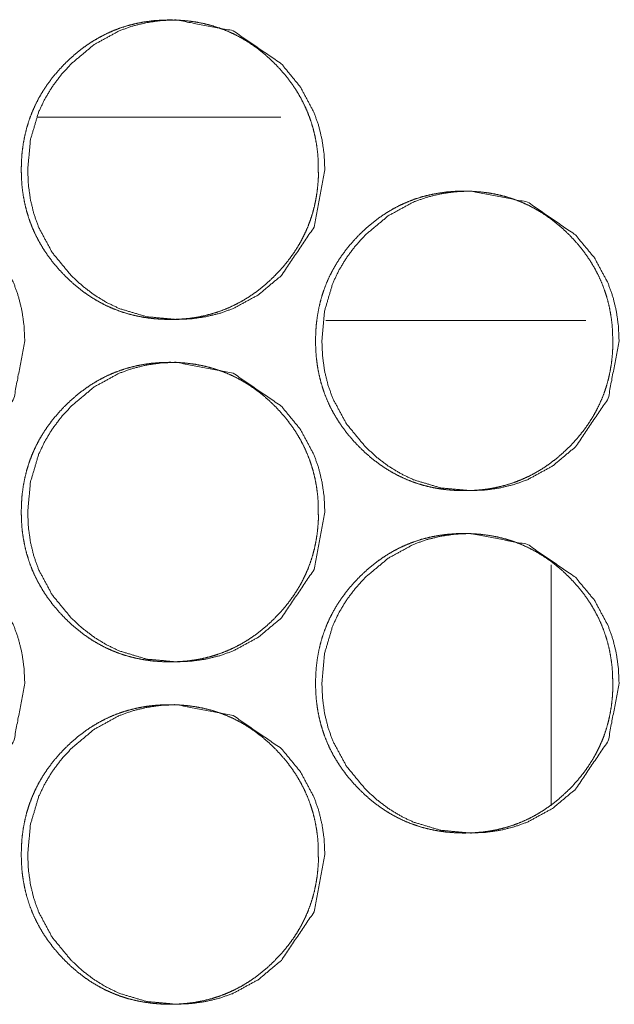
# Model space of a CAD drawing. Units: millimetres. Extents: x 0 to 10018, y 0 to 6529.
# Drawn here: x 3822 to 3835, y 4485 to 4508 of the extents above; entities that cross this region are included whole.
import ezdxf

# ---------------------------------------------------------------- set-up
doc = ezdxf.new("R2010")
doc.units = ezdxf.units.MM
doc.layers.add('Trimetric', color=7, linetype='Continuous')

msp = doc.modelspace()

# ---------------------------------------------------------------- linework, layer by layer
at = {"layer": 'Trimetric', "color": 151, "linetype": 'Continuous', "lineweight": 18}
msp.add_line((3821.942, 4506.151), (3827.623, 4506.151), dxfattribs=at)
at = {"layer": 'Trimetric', "color": 193, "linetype": 'Continuous', "lineweight": 18}
for p, q in [((3834.748, 4501.401), (3828.675, 4501.401)), ((3833.943, 4495.689), (3833.943, 4490.062))]:
    msp.add_line(p, q, dxfattribs=at)
at = {"layer": 'Trimetric', "color": 151, "linetype": 'Continuous', "lineweight": 18}
for points, knots in [([(3828.499, 4504.925), (3828.5, 4504.747), (3828.488, 4504.569), (3828.469, 4504.398), (3828.441, 4504.227), (3828.406, 4504.062), (3828.362, 4503.899), (3828.31, 4503.739), (3828.251, 4503.583), (3828.183, 4503.429), (3828.108, 4503.28), (3828.024, 4503.133), (3827.933, 4502.991), (3827.832, 4502.85), (3827.726, 4502.714), (3827.609, 4502.58), (3827.487, 4502.451), (3827.34, 4502.311), (3827.187, 4502.179), (3827.032, 4502.059), (3826.87, 4501.948), (3826.706, 4501.849), (3826.536, 4501.76), (3826.363, 4501.681), (3826.185, 4501.613), (3826.003, 4501.555), (3825.818, 4501.508), (3825.626, 4501.471), (3825.433, 4501.445), (3825.232, 4501.43), (3825.031, 4501.425), (3824.829, 4501.43), (3824.628, 4501.446), (3824.434, 4501.472), (3824.242, 4501.509), (3824.056, 4501.555), (3823.873, 4501.613), (3823.696, 4501.681), (3823.522, 4501.759), (3823.353, 4501.849), (3823.189, 4501.947), (3823.028, 4502.058), (3822.873, 4502.177), (3822.72, 4502.309), (3822.574, 4502.449), (3822.435, 4502.596), (3822.304, 4502.751), (3822.185, 4502.907), (3822.075, 4503.07), (3821.977, 4503.236), (3821.888, 4503.406), (3821.81, 4503.581), (3821.743, 4503.76), (3821.685, 4503.944), (3821.639, 4504.131), (3821.602, 4504.324), (3821.576, 4504.518), (3821.561, 4504.721), (3821.556, 4504.924), (3821.561, 4505.127), (3821.576, 4505.33), (3821.602, 4505.525), (3821.639, 4505.718), (3821.685, 4505.906), (3821.742, 4506.09), (3821.81, 4506.269), (3821.888, 4506.443), (3821.976, 4506.614), (3822.074, 4506.779), (3822.184, 4506.942), (3822.303, 4507.098), (3822.434, 4507.252), (3822.572, 4507.399), (3822.719, 4507.539), (3822.872, 4507.671), (3823.028, 4507.791), (3823.189, 4507.902), (3823.354, 4508.001), (3823.523, 4508.09), (3823.697, 4508.169), (3823.874, 4508.237), (3824.056, 4508.294), (3824.242, 4508.341), (3824.433, 4508.378), (3824.627, 4508.404), (3824.827, 4508.419), (3825.028, 4508.424), (3825.23, 4508.419), (3825.432, 4508.403), (3825.625, 4508.377), (3825.817, 4508.34), (3826.003, 4508.293), (3826.186, 4508.236), (3826.363, 4508.168), (3826.537, 4508.089), (3826.706, 4508), (3826.87, 4507.901), (3827.031, 4507.791), (3827.186, 4507.671), (3827.339, 4507.54), (3827.485, 4507.4), (3827.624, 4507.253), (3827.754, 4507.099), (3827.873, 4506.943), (3827.983, 4506.78), (3828.081, 4506.615), (3828.169, 4506.444), (3828.247, 4506.269), (3828.315, 4506.09), (3828.372, 4505.907), (3828.419, 4505.719), (3828.456, 4505.526), (3828.482, 4505.331), (3828.498, 4505.128), (3828.499, 4504.925)], [0, 0, 0.008095, 0.016207, 0.024079, 0.031943, 0.03965, 0.047361, 0.054992, 0.06262, 0.070266, 0.077883, 0.085606, 0.093312, 0.101179, 0.109058, 0.117157, 0.125259, 0.134492, 0.143725, 0.152655, 0.161589, 0.170326, 0.179064, 0.187738, 0.196407, 0.20513, 0.213838, 0.222739, 0.231621, 0.240797, 0.249965, 0.259177, 0.26837, 0.277282, 0.286197, 0.29492, 0.303657, 0.312321, 0.320989, 0.329714, 0.338443, 0.347356, 0.356264, 0.365455, 0.374666, 0.3839, 0.393138, 0.402088, 0.411034, 0.41982, 0.428584, 0.437301, 0.446016, 0.454792, 0.463569, 0.472529, 0.481484, 0.490736, 0.499978, 0.50925, 0.518517, 0.527487, 0.536461, 0.545249, 0.55404, 0.562755, 0.571472, 0.580229, 0.588994, 0.59794, 0.606878, 0.616086, 0.625298, 0.63454, 0.643764, 0.652694, 0.661628, 0.670378, 0.679115, 0.687783, 0.696452, 0.705162, 0.713884, 0.72277, 0.73165, 0.740826, 0.749993, 0.75919, 0.768399, 0.777309, 0.786213, 0.794935, 0.803673, 0.812342, 0.82101, 0.829734, 0.838463, 0.847377, 0.856285, 0.865488, 0.874698, 0.883899, 0.893107, 0.902045, 0.91097, 0.919736, 0.928513, 0.937224, 0.945938, 0.954719, 0.963511, 0.972488, 0.981459, 0.990727, 1, 1]), ([(3828.651, 4504.925), (3828.399, 4503.583), (3827.635, 4502.451), (3827.1, 4502.002), (3826.512, 4501.681), (3826.199, 4501.569), (3825.872, 4501.489), (3825.533, 4501.44), (3825.181, 4501.425), (3824.487, 4501.489), (3823.846, 4501.681), (3823.546, 4501.825), (3823.259, 4502.001), (3822.986, 4502.209), (3822.725, 4502.449), (3822.28, 4502.989), (3821.962, 4503.581), (3821.85, 4503.897), (3821.771, 4504.226), (3821.723, 4504.568), (3821.707, 4504.924), (3821.771, 4505.623), (3821.961, 4506.269), (3822.104, 4506.571), (3822.279, 4506.861), (3822.485, 4507.137), (3822.724, 4507.399), (3823.259, 4507.848), (3823.847, 4508.169), (3824.16, 4508.281), (3824.487, 4508.361), (3824.826, 4508.409), (3825.178, 4508.424), (3826.512, 4508.168), (3827.634, 4507.4), (3828.078, 4506.861), (3828.395, 4506.269), (3828.507, 4505.954), (3828.586, 4505.624), (3828.635, 4505.28), (3828.651, 4504.925)], [0, 0, 0.06238, 0.124762, 0.156692, 0.187282, 0.202495, 0.217851, 0.233495, 0.249619, 0.281457, 0.31201, 0.32723, 0.3426, 0.358291, 0.37447, 0.406445, 0.437164, 0.452476, 0.467945, 0.483705, 0.49998, 0.532054, 0.562822, 0.578111, 0.593561, 0.609291, 0.625497, 0.657438, 0.688022, 0.703221, 0.718576, 0.734218, 0.750342, 0.812414, 0.874502, 0.906392, 0.937084, 0.952386, 0.967885, 0.983724, 1, 1]), ([(3821.638, 4500.925), (3821.385, 4499.583), (3820.622, 4498.451), (3820.087, 4498.002), (3819.499, 4497.681), (3819.186, 4497.569), (3818.86, 4497.489), (3818.521, 4497.441), (3818.168, 4497.425), (3817.475, 4497.489), (3816.834, 4497.681), (3816.534, 4497.825), (3816.248, 4498.001), (3815.974, 4498.209), (3815.714, 4498.449), (3815.269, 4498.989), (3814.951, 4499.581), (3814.839, 4499.897), (3814.76, 4500.226), (3814.712, 4500.568), (3814.696, 4500.923), (3814.76, 4501.623), (3814.95, 4502.269), (3815.093, 4502.571), (3815.268, 4502.861), (3815.474, 4503.136), (3815.712, 4503.399), (3816.248, 4503.848), (3816.835, 4504.169), (3817.149, 4504.281), (3817.475, 4504.361), (3817.814, 4504.409), (3818.166, 4504.425), (3819.5, 4504.168), (3820.62, 4503.4), (3821.064, 4502.862), (3821.382, 4502.27), (3821.493, 4501.953), (3821.573, 4501.624), (3821.621, 4501.281), (3821.638, 4500.925)], [0, 0, 0.062404, 0.124784, 0.156721, 0.187304, 0.202511, 0.217869, 0.233499, 0.249626, 0.281469, 0.312017, 0.32722, 0.342593, 0.358275, 0.374468, 0.40645, 0.437168, 0.452474, 0.467943, 0.48372, 0.499983, 0.532079, 0.562837, 0.578143, 0.593588, 0.609309, 0.625529, 0.657455, 0.688039, 0.70324, 0.718581, 0.734226, 0.750353, 0.81241, 0.874489, 0.906375, 0.937072, 0.952392, 0.967879, 0.983721, 1, 1]), ([(3835.379, 4500.925), (3835.38, 4500.747), (3835.369, 4500.57), (3835.349, 4500.398), (3835.321, 4500.228), (3835.286, 4500.062), (3835.242, 4499.899), (3835.191, 4499.739), (3835.131, 4499.583), (3835.063, 4499.43), (3834.988, 4499.28), (3834.904, 4499.133), (3834.813, 4498.991), (3834.713, 4498.85), (3834.606, 4498.714), (3834.49, 4498.58), (3834.367, 4498.451), (3834.221, 4498.311), (3834.067, 4498.178), (3833.912, 4498.059), (3833.75, 4497.948), (3833.586, 4497.849), (3833.416, 4497.759), (3833.243, 4497.681), (3833.065, 4497.613), (3832.883, 4497.555), (3832.697, 4497.508), (3832.506, 4497.471), (3832.312, 4497.446), (3832.111, 4497.43), (3831.91, 4497.425), (3831.708, 4497.43), (3831.507, 4497.446), (3831.313, 4497.472), (3831.121, 4497.508), (3830.935, 4497.555), (3830.752, 4497.613), (3830.575, 4497.681), (3830.401, 4497.759), (3830.232, 4497.848), (3830.068, 4497.947), (3829.906, 4498.058), (3829.751, 4498.177), (3829.598, 4498.309), (3829.453, 4498.449), (3829.314, 4498.596), (3829.182, 4498.751), (3829.064, 4498.907), (3828.954, 4499.07), (3828.855, 4499.235), (3828.766, 4499.406), (3828.688, 4499.581), (3828.621, 4499.76), (3828.564, 4499.944), (3828.517, 4500.131), (3828.48, 4500.324), (3828.454, 4500.519), (3828.439, 4500.721), (3828.434, 4500.923), (3828.439, 4501.127), (3828.454, 4501.33), (3828.48, 4501.525), (3828.517, 4501.719), (3828.563, 4501.906), (3828.621, 4502.09), (3828.688, 4502.269), (3828.766, 4502.443), (3828.855, 4502.614), (3828.953, 4502.78), (3829.063, 4502.942), (3829.181, 4503.098), (3829.312, 4503.252), (3829.451, 4503.399), (3829.597, 4503.539), (3829.751, 4503.671), (3829.906, 4503.791), (3830.068, 4503.902), (3830.232, 4504.001), (3830.402, 4504.09), (3830.575, 4504.169), (3830.753, 4504.237), (3830.936, 4504.295), (3831.121, 4504.341), (3831.313, 4504.378), (3831.506, 4504.404), (3831.707, 4504.42), (3831.908, 4504.425), (3832.11, 4504.419), (3832.311, 4504.403), (3832.505, 4504.377), (3832.697, 4504.341), (3832.883, 4504.294), (3833.066, 4504.236), (3833.243, 4504.168), (3833.416, 4504.09), (3833.586, 4504), (3833.75, 4503.901), (3833.912, 4503.791), (3834.067, 4503.671), (3834.219, 4503.54), (3834.366, 4503.4), (3834.504, 4503.253), (3834.635, 4503.099), (3834.754, 4502.943), (3834.863, 4502.78), (3834.961, 4502.615), (3835.05, 4502.444), (3835.128, 4502.27), (3835.195, 4502.091), (3835.253, 4501.906), (3835.3, 4501.72), (3835.336, 4501.526), (3835.362, 4501.331), (3835.378, 4501.128), (3835.379, 4500.925)], [0, 0, 0.008109, 0.016204, 0.024075, 0.031939, 0.039659, 0.047364, 0.054999, 0.062625, 0.070256, 0.077885, 0.085586, 0.093298, 0.101176, 0.109042, 0.117139, 0.125251, 0.134481, 0.143724, 0.152652, 0.161585, 0.170333, 0.179069, 0.187736, 0.196403, 0.20513, 0.21385, 0.222735, 0.231628, 0.240804, 0.249969, 0.25918, 0.268386, 0.277294, 0.286208, 0.294944, 0.30367, 0.312332, 0.321012, 0.329728, 0.338456, 0.347367, 0.356286, 0.365485, 0.374683, 0.383916, 0.393164, 0.4021, 0.411066, 0.419837, 0.428613, 0.437328, 0.446041, 0.454816, 0.463592, 0.47255, 0.481503, 0.490738, 0.499978, 0.509249, 0.518529, 0.527497, 0.53647, 0.545257, 0.554036, 0.562749, 0.571458, 0.580234, 0.588998, 0.59793, 0.606857, 0.616073, 0.625294, 0.634524, 0.643756, 0.652696, 0.66162, 0.670368, 0.679104, 0.687771, 0.696438, 0.705165, 0.713882, 0.722766, 0.73166, 0.740836, 0.750001, 0.759196, 0.768402, 0.777313, 0.786227, 0.794947, 0.803688, 0.81235, 0.821017, 0.829753, 0.83848, 0.847392, 0.856311, 0.86551, 0.874719, 0.88393, 0.893136, 0.902072, 0.910996, 0.919759, 0.928522, 0.937237, 0.94595, 0.954744, 0.963519, 0.972492, 0.981463, 0.990744, 1, 1]), ([(3835.528, 4500.925), (3835.276, 4499.583), (3834.512, 4498.451), (3833.976, 4498.002), (3833.388, 4497.681), (3833.075, 4497.569), (3832.748, 4497.489), (3832.409, 4497.441), (3832.056, 4497.425), (3831.362, 4497.489), (3830.722, 4497.681), (3830.421, 4497.825), (3830.134, 4498.001), (3829.861, 4498.209), (3829.6, 4498.449), (3829.155, 4498.989), (3828.836, 4499.581), (3828.725, 4499.897), (3828.645, 4500.226), (3828.598, 4500.568), (3828.582, 4500.923), (3828.645, 4501.623), (3828.836, 4502.269), (3828.979, 4502.571), (3829.154, 4502.861), (3829.36, 4503.136), (3829.598, 4503.399), (3830.135, 4503.848), (3830.722, 4504.169), (3831.036, 4504.281), (3831.362, 4504.361), (3831.702, 4504.409), (3832.054, 4504.425), (3833.389, 4504.168), (3834.51, 4503.4), (3834.955, 4502.862), (3835.272, 4502.27), (3835.384, 4501.953), (3835.464, 4501.624), (3835.512, 4501.281), (3835.528, 4500.925)], [0, 0, 0.062383, 0.124749, 0.156684, 0.187283, 0.202484, 0.217851, 0.23349, 0.249626, 0.281472, 0.312023, 0.327234, 0.342614, 0.358302, 0.374489, 0.406469, 0.437183, 0.452482, 0.467949, 0.483721, 0.499978, 0.532061, 0.562812, 0.578113, 0.59356, 0.609274, 0.625489, 0.657426, 0.688011, 0.703221, 0.71857, 0.734225, 0.750345, 0.812439, 0.874519, 0.906403, 0.937096, 0.95241, 0.967891, 0.983727, 1, 1]), ([(3828.499, 4496.925), (3828.5, 4496.747), (3828.488, 4496.569), (3828.469, 4496.398), (3828.441, 4496.227), (3828.406, 4496.062), (3828.362, 4495.899), (3828.31, 4495.739), (3828.251, 4495.583), (3828.183, 4495.43), (3828.108, 4495.28), (3828.024, 4495.133), (3827.933, 4494.991), (3827.832, 4494.85), (3827.726, 4494.714), (3827.609, 4494.58), (3827.487, 4494.451), (3827.34, 4494.311), (3827.187, 4494.179), (3827.032, 4494.059), (3826.87, 4493.948), (3826.706, 4493.849), (3826.536, 4493.76), (3826.363, 4493.681), (3826.185, 4493.613), (3826.003, 4493.555), (3825.818, 4493.508), (3825.626, 4493.471), (3825.433, 4493.445), (3825.232, 4493.43), (3825.031, 4493.425), (3824.829, 4493.43), (3824.628, 4493.446), (3824.434, 4493.472), (3824.242, 4493.509), (3824.056, 4493.555), (3823.873, 4493.613), (3823.696, 4493.681), (3823.522, 4493.759), (3823.353, 4493.849), (3823.189, 4493.947), (3823.028, 4494.058), (3822.873, 4494.177), (3822.72, 4494.309), (3822.574, 4494.449), (3822.435, 4494.596), (3822.304, 4494.751), (3822.185, 4494.907), (3822.075, 4495.07), (3821.977, 4495.236), (3821.888, 4495.406), (3821.81, 4495.581), (3821.743, 4495.76), (3821.685, 4495.944), (3821.639, 4496.131), (3821.602, 4496.324), (3821.576, 4496.518), (3821.561, 4496.721), (3821.556, 4496.924), (3821.561, 4497.127), (3821.576, 4497.33), (3821.602, 4497.525), (3821.639, 4497.718), (3821.685, 4497.906), (3821.742, 4498.09), (3821.81, 4498.269), (3821.888, 4498.443), (3821.976, 4498.614), (3822.074, 4498.779), (3822.184, 4498.942), (3822.303, 4499.098), (3822.434, 4499.252), (3822.572, 4499.399), (3822.719, 4499.539), (3822.872, 4499.671), (3823.028, 4499.791), (3823.189, 4499.902), (3823.354, 4500.001), (3823.523, 4500.09), (3823.697, 4500.169), (3823.874, 4500.237), (3824.056, 4500.294), (3824.242, 4500.341), (3824.433, 4500.378), (3824.627, 4500.404), (3824.827, 4500.419), (3825.028, 4500.424), (3825.23, 4500.419), (3825.432, 4500.403), (3825.625, 4500.377), (3825.817, 4500.34), (3826.003, 4500.293), (3826.186, 4500.236), (3826.363, 4500.168), (3826.537, 4500.089), (3826.706, 4500), (3826.87, 4499.901), (3827.031, 4499.791), (3827.186, 4499.671), (3827.339, 4499.54), (3827.485, 4499.4), (3827.624, 4499.253), (3827.754, 4499.099), (3827.873, 4498.943), (3827.983, 4498.78), (3828.081, 4498.615), (3828.169, 4498.444), (3828.247, 4498.269), (3828.315, 4498.09), (3828.372, 4497.907), (3828.419, 4497.719), (3828.456, 4497.526), (3828.482, 4497.331), (3828.498, 4497.128), (3828.499, 4496.925)], [0, 0, 0.008095, 0.016207, 0.024079, 0.031943, 0.03965, 0.047361, 0.054992, 0.06262, 0.070252, 0.077883, 0.085606, 0.093311, 0.101178, 0.109057, 0.117156, 0.125259, 0.134491, 0.143725, 0.152654, 0.161589, 0.170325, 0.179063, 0.187738, 0.196407, 0.20513, 0.213838, 0.222738, 0.231621, 0.240797, 0.249964, 0.259177, 0.268369, 0.277281, 0.286197, 0.294919, 0.303657, 0.312321, 0.320989, 0.329713, 0.338442, 0.347355, 0.356264, 0.365455, 0.374665, 0.383899, 0.393138, 0.402088, 0.411034, 0.41982, 0.428584, 0.437301, 0.446015, 0.454792, 0.463569, 0.472529, 0.481484, 0.490735, 0.499977, 0.50925, 0.518516, 0.527486, 0.536461, 0.545249, 0.55404, 0.562754, 0.571471, 0.580228, 0.588994, 0.59794, 0.606878, 0.616085, 0.625297, 0.63454, 0.643763, 0.652693, 0.661627, 0.670377, 0.679115, 0.687783, 0.696452, 0.705161, 0.713883, 0.722769, 0.731649, 0.740826, 0.749993, 0.759189, 0.768398, 0.777309, 0.786212, 0.794934, 0.803672, 0.812341, 0.821009, 0.829727, 0.838464, 0.847377, 0.856285, 0.865488, 0.874698, 0.8839, 0.893107, 0.902045, 0.91097, 0.919736, 0.928513, 0.937224, 0.945938, 0.954719, 0.963511, 0.972488, 0.981459, 0.990727, 1, 1]), ([(3828.651, 4496.925), (3828.399, 4495.583), (3827.635, 4494.451), (3827.1, 4494.002), (3826.512, 4493.681), (3826.199, 4493.569), (3825.872, 4493.489), (3825.533, 4493.441), (3825.181, 4493.425), (3824.487, 4493.489), (3823.846, 4493.681), (3823.546, 4493.825), (3823.259, 4494.001), (3822.986, 4494.209), (3822.725, 4494.449), (3822.28, 4494.989), (3821.962, 4495.581), (3821.85, 4495.897), (3821.771, 4496.226), (3821.723, 4496.568), (3821.707, 4496.924), (3821.771, 4497.623), (3821.961, 4498.269), (3822.104, 4498.571), (3822.279, 4498.861), (3822.485, 4499.137), (3822.724, 4499.399), (3823.259, 4499.848), (3823.847, 4500.169), (3824.16, 4500.281), (3824.487, 4500.361), (3824.826, 4500.409), (3825.178, 4500.424), (3826.512, 4500.168), (3827.634, 4499.4), (3828.078, 4498.861), (3828.395, 4498.269), (3828.507, 4497.954), (3828.586, 4497.624), (3828.635, 4497.281), (3828.651, 4496.925)], [0, 0, 0.06238, 0.124762, 0.156692, 0.187283, 0.202496, 0.217851, 0.233493, 0.249618, 0.281456, 0.312009, 0.327229, 0.342599, 0.35829, 0.374469, 0.406443, 0.437163, 0.452475, 0.467944, 0.483719, 0.499979, 0.532068, 0.562821, 0.57811, 0.59356, 0.60929, 0.625496, 0.657438, 0.688022, 0.70322, 0.718576, 0.734218, 0.750341, 0.812414, 0.874502, 0.906392, 0.937083, 0.952386, 0.967885, 0.983709, 1, 1]), ([(3821.638, 4492.925), (3821.385, 4491.583), (3820.622, 4490.451), (3820.087, 4490.002), (3819.499, 4489.681), (3819.186, 4489.569), (3818.86, 4489.489), (3818.521, 4489.441), (3818.168, 4489.425), (3817.475, 4489.489), (3816.834, 4489.681), (3816.534, 4489.825), (3816.248, 4490.001), (3815.974, 4490.209), (3815.714, 4490.449), (3815.269, 4490.989), (3814.951, 4491.581), (3814.839, 4491.897), (3814.76, 4492.226), (3814.712, 4492.568), (3814.696, 4492.923), (3814.76, 4493.623), (3814.95, 4494.269), (3815.093, 4494.571), (3815.268, 4494.861), (3815.474, 4495.136), (3815.712, 4495.399), (3816.248, 4495.848), (3816.835, 4496.169), (3817.149, 4496.281), (3817.475, 4496.361), (3817.814, 4496.409), (3818.166, 4496.425), (3819.5, 4496.168), (3820.62, 4495.4), (3821.064, 4494.862), (3821.382, 4494.27), (3821.493, 4493.953), (3821.573, 4493.624), (3821.621, 4493.281), (3821.638, 4492.925)], [0, 0, 0.062404, 0.124784, 0.156721, 0.187304, 0.202511, 0.217869, 0.233499, 0.249626, 0.281469, 0.312017, 0.32722, 0.342593, 0.358275, 0.374468, 0.40645, 0.437168, 0.452474, 0.467943, 0.48372, 0.499983, 0.532079, 0.562837, 0.578143, 0.593588, 0.609309, 0.625529, 0.657455, 0.688039, 0.70324, 0.718581, 0.734226, 0.750353, 0.81241, 0.874489, 0.906375, 0.937072, 0.952392, 0.967879, 0.983721, 1, 1]), ([(3835.379, 4492.925), (3835.38, 4492.747), (3835.369, 4492.57), (3835.349, 4492.398), (3835.321, 4492.228), (3835.286, 4492.062), (3835.242, 4491.899), (3835.191, 4491.739), (3835.131, 4491.583), (3835.063, 4491.43), (3834.988, 4491.28), (3834.904, 4491.133), (3834.813, 4490.991), (3834.713, 4490.85), (3834.606, 4490.714), (3834.49, 4490.58), (3834.367, 4490.451), (3834.221, 4490.311), (3834.067, 4490.178), (3833.912, 4490.059), (3833.75, 4489.948), (3833.586, 4489.849), (3833.416, 4489.759), (3833.243, 4489.681), (3833.065, 4489.613), (3832.883, 4489.555), (3832.697, 4489.508), (3832.506, 4489.471), (3832.312, 4489.446), (3832.111, 4489.43), (3831.91, 4489.425), (3831.708, 4489.43), (3831.507, 4489.446), (3831.313, 4489.472), (3831.121, 4489.509), (3830.935, 4489.555), (3830.752, 4489.613), (3830.575, 4489.681), (3830.401, 4489.759), (3830.232, 4489.848), (3830.068, 4489.947), (3829.906, 4490.058), (3829.751, 4490.177), (3829.598, 4490.309), (3829.453, 4490.449), (3829.314, 4490.596), (3829.182, 4490.751), (3829.064, 4490.907), (3828.954, 4491.07), (3828.855, 4491.235), (3828.766, 4491.406), (3828.688, 4491.581), (3828.621, 4491.76), (3828.564, 4491.944), (3828.517, 4492.131), (3828.48, 4492.324), (3828.454, 4492.519), (3828.439, 4492.721), (3828.434, 4492.923), (3828.439, 4493.127), (3828.454, 4493.33), (3828.48, 4493.525), (3828.517, 4493.719), (3828.563, 4493.906), (3828.621, 4494.09), (3828.688, 4494.269), (3828.766, 4494.443), (3828.855, 4494.614), (3828.953, 4494.78), (3829.063, 4494.942), (3829.181, 4495.098), (3829.312, 4495.252), (3829.451, 4495.399), (3829.597, 4495.539), (3829.751, 4495.671), (3829.906, 4495.791), (3830.068, 4495.902), (3830.232, 4496.001), (3830.402, 4496.09), (3830.575, 4496.169), (3830.753, 4496.237), (3830.936, 4496.295), (3831.121, 4496.341), (3831.313, 4496.378), (3831.506, 4496.404), (3831.707, 4496.42), (3831.908, 4496.425), (3832.11, 4496.419), (3832.311, 4496.403), (3832.505, 4496.377), (3832.697, 4496.341), (3832.883, 4496.294), (3833.066, 4496.236), (3833.243, 4496.168), (3833.416, 4496.09), (3833.586, 4496), (3833.75, 4495.901), (3833.912, 4495.791), (3834.067, 4495.671), (3834.219, 4495.54), (3834.366, 4495.4), (3834.504, 4495.253), (3834.635, 4495.099), (3834.754, 4494.943), (3834.863, 4494.78), (3834.961, 4494.615), (3835.05, 4494.444), (3835.128, 4494.27), (3835.195, 4494.091), (3835.253, 4493.906), (3835.3, 4493.72), (3835.336, 4493.526), (3835.362, 4493.331), (3835.378, 4493.128), (3835.379, 4492.925)], [0, 0, 0.008109, 0.016204, 0.024075, 0.031939, 0.039659, 0.047364, 0.054999, 0.062625, 0.070256, 0.077885, 0.085586, 0.093298, 0.101176, 0.109042, 0.117139, 0.125251, 0.134481, 0.143724, 0.152652, 0.161585, 0.170333, 0.179069, 0.187736, 0.196403, 0.20513, 0.21385, 0.222735, 0.231628, 0.240804, 0.249969, 0.25918, 0.268386, 0.277294, 0.286211, 0.294943, 0.303669, 0.312331, 0.321011, 0.329727, 0.338455, 0.347366, 0.356285, 0.365484, 0.374683, 0.383915, 0.393163, 0.402099, 0.411065, 0.419836, 0.428612, 0.437327, 0.44604, 0.454815, 0.463591, 0.472549, 0.481502, 0.490737, 0.499978, 0.509248, 0.518528, 0.527496, 0.536469, 0.545256, 0.554035, 0.562748, 0.571458, 0.580233, 0.588997, 0.597929, 0.606856, 0.616072, 0.625293, 0.634523, 0.643755, 0.652695, 0.661619, 0.670367, 0.679103, 0.68777, 0.696437, 0.705164, 0.713881, 0.722765, 0.731661, 0.740835, 0.750001, 0.759196, 0.768402, 0.777313, 0.786227, 0.794947, 0.803688, 0.81235, 0.821017, 0.829753, 0.83848, 0.847392, 0.856311, 0.86551, 0.874719, 0.88393, 0.893136, 0.902072, 0.910996, 0.919759, 0.928522, 0.937237, 0.94595, 0.954744, 0.963519, 0.972492, 0.981463, 0.990744, 1, 1]), ([(3835.528, 4492.925), (3835.276, 4491.583), (3834.512, 4490.451), (3833.976, 4490.002), (3833.388, 4489.681), (3833.075, 4489.569), (3832.748, 4489.489), (3832.409, 4489.441), (3832.056, 4489.425), (3831.362, 4489.489), (3830.722, 4489.681), (3830.421, 4489.825), (3830.134, 4490.001), (3829.861, 4490.209), (3829.6, 4490.449), (3829.155, 4490.989), (3828.836, 4491.581), (3828.725, 4491.897), (3828.645, 4492.226), (3828.598, 4492.568), (3828.582, 4492.923), (3828.645, 4493.623), (3828.836, 4494.269), (3828.979, 4494.571), (3829.154, 4494.861), (3829.36, 4495.136), (3829.598, 4495.399), (3830.135, 4495.848), (3830.722, 4496.169), (3831.036, 4496.281), (3831.362, 4496.361), (3831.702, 4496.409), (3832.054, 4496.425), (3833.389, 4496.168), (3834.51, 4495.4), (3834.955, 4494.862), (3835.272, 4494.27), (3835.384, 4493.953), (3835.464, 4493.624), (3835.512, 4493.281), (3835.528, 4492.925)], [0, 0, 0.062383, 0.124749, 0.156684, 0.187283, 0.202484, 0.217851, 0.23349, 0.249626, 0.281472, 0.312023, 0.327234, 0.342614, 0.358302, 0.374489, 0.406469, 0.437183, 0.452482, 0.467949, 0.483721, 0.499978, 0.532061, 0.562812, 0.578113, 0.59356, 0.609274, 0.625489, 0.657426, 0.688011, 0.703221, 0.71857, 0.734225, 0.750345, 0.812439, 0.874519, 0.906403, 0.937096, 0.95241, 0.967891, 0.983727, 1, 1]), ([(3828.499, 4488.925), (3828.5, 4488.747), (3828.488, 4488.569), (3828.469, 4488.398), (3828.441, 4488.227), (3828.406, 4488.062), (3828.362, 4487.899), (3828.31, 4487.739), (3828.251, 4487.583), (3828.183, 4487.43), (3828.108, 4487.28), (3828.024, 4487.133), (3827.933, 4486.991), (3827.832, 4486.85), (3827.726, 4486.714), (3827.609, 4486.58), (3827.487, 4486.451), (3827.34, 4486.311), (3827.187, 4486.179), (3827.032, 4486.059), (3826.87, 4485.948), (3826.706, 4485.849), (3826.536, 4485.76), (3826.363, 4485.681), (3826.185, 4485.613), (3826.003, 4485.555), (3825.818, 4485.508), (3825.626, 4485.471), (3825.433, 4485.445), (3825.232, 4485.43), (3825.031, 4485.425), (3824.829, 4485.43), (3824.628, 4485.446), (3824.434, 4485.472), (3824.242, 4485.509), (3824.056, 4485.555), (3823.873, 4485.613), (3823.696, 4485.681), (3823.522, 4485.759), (3823.353, 4485.849), (3823.189, 4485.947), (3823.028, 4486.058), (3822.873, 4486.177), (3822.72, 4486.309), (3822.574, 4486.449), (3822.435, 4486.596), (3822.304, 4486.751), (3822.185, 4486.907), (3822.075, 4487.07), (3821.977, 4487.236), (3821.888, 4487.406), (3821.81, 4487.581), (3821.743, 4487.76), (3821.685, 4487.944), (3821.639, 4488.131), (3821.602, 4488.324), (3821.576, 4488.518), (3821.561, 4488.721), (3821.556, 4488.924), (3821.561, 4489.127), (3821.576, 4489.33), (3821.602, 4489.525), (3821.639, 4489.718), (3821.685, 4489.906), (3821.742, 4490.09), (3821.81, 4490.269), (3821.888, 4490.443), (3821.976, 4490.614), (3822.074, 4490.779), (3822.184, 4490.942), (3822.303, 4491.098), (3822.434, 4491.252), (3822.572, 4491.399), (3822.719, 4491.539), (3822.872, 4491.671), (3823.028, 4491.791), (3823.189, 4491.902), (3823.354, 4492.001), (3823.523, 4492.09), (3823.697, 4492.169), (3823.874, 4492.237), (3824.056, 4492.294), (3824.242, 4492.341), (3824.433, 4492.378), (3824.627, 4492.404), (3824.827, 4492.419), (3825.028, 4492.424), (3825.23, 4492.419), (3825.432, 4492.403), (3825.625, 4492.377), (3825.817, 4492.34), (3826.003, 4492.293), (3826.186, 4492.236), (3826.363, 4492.168), (3826.537, 4492.089), (3826.706, 4492), (3826.87, 4491.901), (3827.031, 4491.791), (3827.186, 4491.671), (3827.339, 4491.54), (3827.485, 4491.4), (3827.624, 4491.253), (3827.754, 4491.099), (3827.873, 4490.943), (3827.983, 4490.78), (3828.081, 4490.615), (3828.169, 4490.444), (3828.247, 4490.269), (3828.315, 4490.09), (3828.372, 4489.907), (3828.419, 4489.719), (3828.456, 4489.526), (3828.482, 4489.331), (3828.498, 4489.128), (3828.499, 4488.925)], [0, 0, 0.008095, 0.016207, 0.024079, 0.031943, 0.03965, 0.047361, 0.054992, 0.06262, 0.070252, 0.077883, 0.085606, 0.093311, 0.101178, 0.109057, 0.117156, 0.125259, 0.134491, 0.143725, 0.152654, 0.161589, 0.170325, 0.179063, 0.187738, 0.196407, 0.20513, 0.213838, 0.222738, 0.231621, 0.240797, 0.249964, 0.259177, 0.268369, 0.277281, 0.286197, 0.294919, 0.303657, 0.312321, 0.320989, 0.329713, 0.338442, 0.347355, 0.356264, 0.365455, 0.374665, 0.383899, 0.393138, 0.402088, 0.411034, 0.41982, 0.428584, 0.437301, 0.446015, 0.454792, 0.463569, 0.472529, 0.481484, 0.490735, 0.499977, 0.50925, 0.518516, 0.527486, 0.536461, 0.545249, 0.55404, 0.562754, 0.571471, 0.580228, 0.588994, 0.59794, 0.606878, 0.616085, 0.625297, 0.63454, 0.643763, 0.652693, 0.661627, 0.670377, 0.679115, 0.687783, 0.696452, 0.705161, 0.713883, 0.722769, 0.731649, 0.740826, 0.749993, 0.759189, 0.768398, 0.777309, 0.786212, 0.794934, 0.803672, 0.812341, 0.821009, 0.829727, 0.838464, 0.847377, 0.856285, 0.865488, 0.874698, 0.8839, 0.893107, 0.902045, 0.91097, 0.919736, 0.928513, 0.937224, 0.945938, 0.954719, 0.963511, 0.972488, 0.981459, 0.990727, 1, 1]), ([(3828.651, 4488.925), (3828.399, 4487.583), (3827.635, 4486.451), (3827.1, 4486.002), (3826.512, 4485.681), (3826.199, 4485.569), (3825.872, 4485.489), (3825.533, 4485.441), (3825.181, 4485.425), (3824.487, 4485.489), (3823.846, 4485.681), (3823.546, 4485.825), (3823.259, 4486.001), (3822.986, 4486.209), (3822.725, 4486.449), (3822.28, 4486.989), (3821.962, 4487.581), (3821.85, 4487.897), (3821.771, 4488.226), (3821.723, 4488.568), (3821.707, 4488.924), (3821.771, 4489.623), (3821.961, 4490.269), (3822.104, 4490.571), (3822.279, 4490.861), (3822.485, 4491.137), (3822.724, 4491.399), (3823.259, 4491.848), (3823.847, 4492.169), (3824.16, 4492.281), (3824.487, 4492.361), (3824.826, 4492.409), (3825.178, 4492.424), (3826.512, 4492.168), (3827.634, 4491.4), (3828.078, 4490.861), (3828.395, 4490.269), (3828.507, 4489.954), (3828.586, 4489.624), (3828.635, 4489.281), (3828.651, 4488.925)], [0, 0, 0.06238, 0.124762, 0.156692, 0.187283, 0.202496, 0.217852, 0.233494, 0.249619, 0.281457, 0.312014, 0.327227, 0.342597, 0.358288, 0.374467, 0.406442, 0.437162, 0.452473, 0.467943, 0.483718, 0.499978, 0.532067, 0.56282, 0.578109, 0.59356, 0.609289, 0.625495, 0.657437, 0.688021, 0.70322, 0.718575, 0.734218, 0.750341, 0.812413, 0.874502, 0.906391, 0.937083, 0.952386, 0.967885, 0.983709, 1, 1])]:
    msp.add_open_spline(points, degree=1, knots=knots, dxfattribs=at)

doc.saveas('drawing.dxf')
